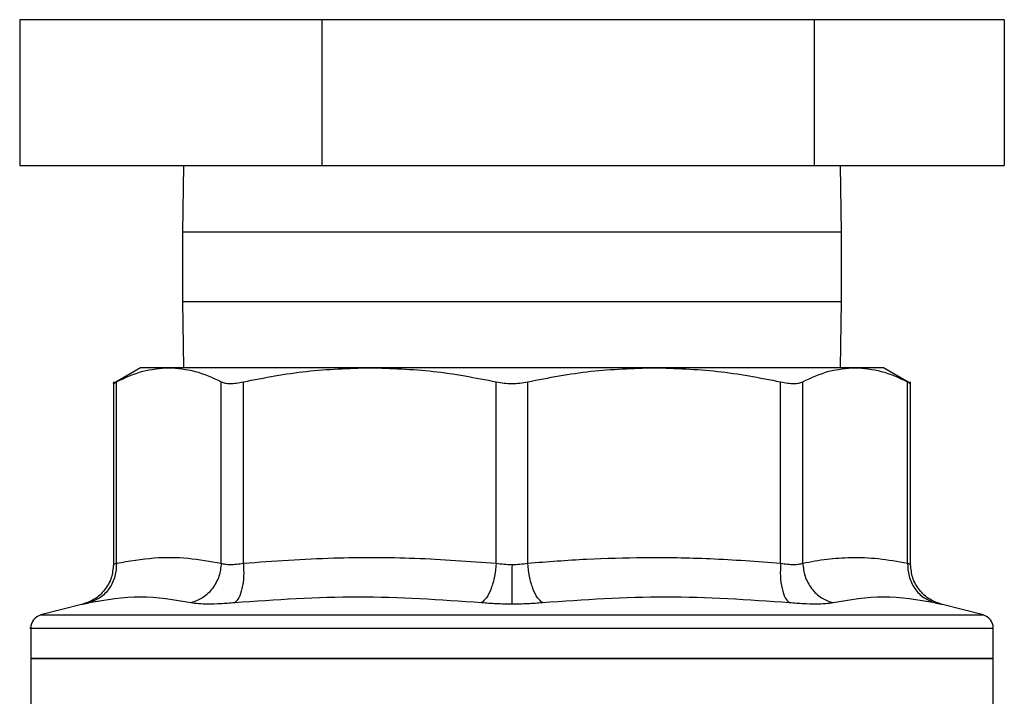
# Model space of a CAD drawing. Extents: x 0.4 to 10.6, y 0.4 to 8.1.
# Drawn here: x 7.1 to 7.2, y 5.6 to 5.6 of the extents above; entities that cross this region are included whole.
import ezdxf

# ---------------------------------------------------------------- set-up
doc = ezdxf.new("R2010")
doc.units = 0
doc.linetypes.add('SLD-SOLID', pattern=[0])
doc.layers.get('0').update_dxf_attribs({"linetype": 'CONTINUOUS'})

msp = doc.modelspace()

# ---------------------------------------------------------------- linework, layer by layer
at = {"color": 7, "linetype": 'SLD-SOLID'}
for p, q in [((7.094938253641927, 5.620079966587643), (7.094938253641927, 5.606079966587643)), ((7.123992989167948, 5.62007996658764), (7.094938253641927, 5.620079966587643)), ((7.103090892803639, 5.620108790410607), (7.103090892803639, 5.620079966587641)), ((7.181424226137235, 5.620108790410606), (7.103090892803639, 5.620108790410605)), ((7.123992989167948, 5.62007996658764), (7.123992989167948, 5.606079966587639)), ((7.171312294996432, 5.62007996658764), (7.123992989167948, 5.62007996658764)), ((7.171312294996432, 5.62007996658764), (7.171312294996432, 5.606079966587639)), ((7.189576865298946, 5.62007996658764), (7.171312294996432, 5.62007996658764)), ((7.181424226137235, 5.620079966587641), (7.181424226137235, 5.620108790410607)), ((7.189576865298946, 5.62007996658764), (7.189576865298946, 5.606079966587643)), ((7.094938253641927, 5.606079966587643), (7.123992989167948, 5.606079966587639)), ((7.110678838234344, 5.606079966587641), (7.11059089280377, 5.599702013831719)), ((7.123992989167948, 5.606079966587639), (7.171312294996432, 5.606079966587639)), ((7.171312294996432, 5.606079966587639), (7.189576865298946, 5.606079966587643)), ((7.173924226137103, 5.599702013831719), (7.17383628070653, 5.60607996658764)), ((7.11059089280377, 5.59970201383172), (7.11059089280377, 5.593035347165086)), ((7.173924226137103, 5.593035347165086), (7.173924226137103, 5.59970201383172)), ((7.11059089280377, 5.593035347165084), (7.110678838234346, 5.586657394409062)), ((7.173836280706524, 5.586657394408785), (7.173924226137103, 5.593035347165084)), ((7.106562021412421, 5.586657394409071), (7.103940805114192, 5.585144034473696)), ((7.109279182688594, 5.586657394409066), (7.106562021412421, 5.586657394409066)), ((7.128597468446269, 5.586657394409058), (7.109279182688578, 5.586657394409055)), ((7.155917650988556, 5.586657394409197), (7.128597468128467, 5.586657394409193)), ((7.175235936692153, 5.586657394408786), (7.155917650988828, 5.586657394408785)), ((7.17795309752864, 5.586657394408896), (7.175235936691974, 5.586657394408896)), ((7.180574309024544, 5.585144037246145), (7.17795309752864, 5.586657394408896)), ((7.103945366232773, 5.58530767804929), (7.103945366232773, 5.567739966285282)), ((7.104245092210365, 5.567870107012833), (7.104245053112658, 5.585302460589343)), ((7.11431327695249, 5.567870106182387), (7.114313311801216, 5.585302460589343)), ((7.116444004996656, 5.567870096683959), (7.116444005108741, 5.58530246058934)), ((7.140750860522052, 5.567870104912439), (7.140750931783924, 5.585302460589341)), ((7.143764183425922, 5.567870096239737), (7.143764187156934, 5.585302460589343)), ((7.168071020585255, 5.567870106935668), (7.168071113832086, 5.585302460589343)), ((7.170201807139764, 5.567870091152988), (7.170201807139764, 5.58530246058934)), ((7.180270028755854, 5.567870106524647), (7.180270065828251, 5.585302460589344)), ((7.1805697527081, 5.567741776112678), (7.1805697527081, 5.585307678041699)), ((7.100992407823991, 5.56393139053603), (7.096981940137127, 5.562895795460571)), ((7.187533178803746, 5.562895795460571), (7.183522714196799, 5.563931389740726)), ((7.095997716950752, 5.561626784725983), (7.095997716950752, 5.55870463850365)), ((7.142257559470437, 5.561625139065066), (7.142441926928601, 5.561625139065066)), ((7.188517401990121, 5.55870463850365), (7.188517401990121, 5.561626784725985)), ((7.095997716950752, 5.558707885496431), (7.095997716950752, 5.550832557876733)), ((7.095997716950752, 5.558704638503647), (7.142257559470437, 5.558704638503647)), ((7.142257559470437, 5.558704638503647), (7.188517401990121, 5.558704638503648)), ((7.188517401990121, 5.55083510783672), (7.188517401990121, 5.558707885496433))]:
    msp.add_line(p, q, dxfattribs=at)
at = {"color": 8, "linetype": 'SLD-SOLID'}
for p, q in [((7.130139250778876, 5.599702013831719), (7.11059089280377, 5.599702013831719)), ((7.173924226137103, 5.599702013831719), (7.130139250778876, 5.599702013831719)), ((7.11059089280377, 5.593035347165084), (7.130139250778876, 5.593035347165084)), ((7.130139250778876, 5.593035347165084), (7.173924226137103, 5.593035347165084)), ((7.096981940136882, 5.562895795460571), (7.142257559470437, 5.562895795460571)), ((7.142257559470437, 5.562895795460571), (7.187533178803991, 5.562895795460571))]:
    msp.add_line(p, q, dxfattribs=at)
at = {"color": 7, "linetype": 'SLD-SOLID'}
for centre, radius, start, end in [((7.097310052908761, 5.561625139065066), 0.001312335958004654, 104.4788100229126, 179.9529239029217), ((7.187205066032112, 5.561625139065066), 0.001312335958005542, 359.9529239029226, 75.5211899770874)]:
    msp.add_arc(centre, radius, start, end, dxfattribs=at)
for points, knots in [([(7.104245053112744, 5.585302460589343), (7.105081747239029, 5.585693459556461), (7.106746950831822, 5.586471632683736), (7.108437875764213, 5.586595677064631), (7.109279182688906, 5.586657394409154)], [0, 0, 0, 0, 0.5024575552842485, 1, 1, 1, 1]), ([(7.109279182688906, 5.586657394409154), (7.110120932814078, 5.586595619153958), (7.111811858880609, 5.586471523669855), (7.113477056551616, 5.585693287508426), (7.114313311801216, 5.585302460589343)], [0, 0, 0, 0, 0.4978042161831686, 1, 1, 1, 1]), ([(7.116444005108736, 5.58530246058934), (7.1184626390793, 5.585693235355175), (7.122482780168268, 5.586471469406309), (7.126565035967389, 5.586595595678331), (7.128597468128418, 5.586657394409157)], [0, 0, 0, 0, 0.5021301307317263, 0.9999999999999999, 0.9999999999999999, 0.9999999999999999, 0.9999999999999999]), ([(7.128597468128418, 5.586657394409157), (7.130630984169674, 5.586595536443794), (7.134713243219823, 5.586471357320641), (7.138733370524533, 5.585693060524443), (7.140750931783924, 5.585302460589341)], [0, 0, 0, 0, 0.498134982683631, 1, 1, 1, 1]), ([(7.143764187156898, 5.585302460589343), (7.145784100068631, 5.58569345186952), (7.149804256606468, 5.586471627078021), (7.153886510563725, 5.586595674272635), (7.155917650988553, 5.586657394409159)], [0, 0, 0, 0, 0.5024463333008082, 1, 1, 1, 1]), ([(7.155917650988553, 5.586657394409159), (7.15794981173805, 5.586595619374458), (7.162032068393996, 5.58647152409969), (7.166052211264838, 5.585693288137589), (7.168071113832086, 5.585302460589343)], [0, 0, 0, 0, 0.4978032791091724, 1, 1, 1, 1]), ([(7.170201807139779, 5.58530246058934), (7.171038502230293, 5.585693459951343), (7.172703705826472, 5.586471632969318), (7.174394630749148, 5.586595677207395), (7.175235936691612, 5.586657394409159)], [0, 0, 0, 0, 0.5024581333082985, 1, 1, 1, 1]), ([(7.175235936691612, 5.586657394409159), (7.17607768634495, 5.586595619221325), (7.177768612418551, 5.586471523802459), (7.179433810103516, 5.585693287698397), (7.180270065828251, 5.585302460589344)], [0, 0, 0, 0, 0.4978039350617927, 1, 1, 1, 1]), ([(7.103945480001454, 5.585146693765808), (7.103958383028143, 5.585153405668589), (7.103984463009638, 5.585166971966213), (7.104157583627413, 5.585256982576232), (7.104245053112658, 5.585302460589343)], [0, 0, 0, 0, 0.4947483068756518, 1, 1, 1, 1]), ([(7.114313311801109, 5.585302460589343), (7.114425490706534, 5.585258027004122), (7.114647658898114, 5.585170027132516), (7.115150511454238, 5.585135090428166), (7.115748480318562, 5.585169875952107), (7.116210662393343, 5.585257979559032), (7.116444005108741, 5.58530246058934)], [0, 0, 0, 0, 0.2522763094765219, 0.4996284394439602, 0.7473764885761282, 1, 1, 1, 1]), ([(7.140750931783939, 5.585302460589341), (7.140995028693419, 5.585258027004195), (7.141478457987203, 5.585170027132613), (7.142256798040481, 5.585135090428362), (7.143035572114203, 5.585169875952779), (7.143519742939448, 5.585257979559122), (7.143764187156934, 5.585302460589343)], [0, 0, 0, 0, 0.252276310597738, 0.49962844236794, 0.7473764888757645, 1, 1, 1, 1]), ([(7.168071113832132, 5.585302460589343), (7.168304140086573, 5.585258027004232), (7.168765644158718, 5.585170027132641), (7.169363530660513, 5.585135090428438), (7.169866914652704, 5.585169875953069), (7.17008945352741, 5.58525797955915), (7.170201807139764, 5.58530246058934)], [0, 0, 0, 0, 0.2522763111699342, 0.4996284439687725, 0.7473764891040074, 1, 1, 1, 1]), ([(7.180270065828215, 5.585302460589344), (7.180351858836661, 5.585259929996565), (7.180513850411037, 5.585175697886579), (7.180594648819, 5.58513368799218), (7.180569679550989, 5.585146672643079), (7.180569642982448, 5.585146691659647)], [0, 0, 0, 0, 0.5045550038881772, 0.999274399986983, 0.9999999999999999, 0.9999999999999999, 0.9999999999999999, 0.9999999999999999]), ([(7.10394538634293, 5.567743431017364), (7.103904900152568, 5.567316136455796), (7.103821577472358, 5.566436742079847), (7.103150004412452, 5.565256092743585), (7.102155518027681, 5.564332317902834), (7.101319978949825, 5.564049430748335), (7.100914262706723, 5.563912068036541)], [0, 0, 0, 0, 0.2431095627614094, 0.5003320928027144, 0.7573741414620795, 1, 1, 1, 1]), ([(7.10424510791791, 5.567870109190572), (7.104221343771956, 5.567446859949298), (7.104172435863458, 5.566575789926299), (7.103595720966634, 5.565404256568232), (7.102714947424814, 5.564483652690796), (7.101957525934252, 5.564197292218891), (7.101589498259654, 5.5640581509615)], [0, 0, 0, 0, 0.2429479041601813, 0.5000000373963348, 0.7570522808907003, 1, 1, 1, 1]), ([(7.104245087749031, 5.56787010615063), (7.104159909807802, 5.567834178073248), (7.103990113399326, 5.567762557904757), (7.103923065466074, 5.567735198345058), (7.103990116917867, 5.567762558137055), (7.1041599140905, 5.567834178782523), (7.104245092210365, 5.567870107012833)], [0, 0, 0, 0, 0.250824354196526, 0.5000012196361938, 0.7491774722398964, 1, 1, 1, 1]), ([(7.104245092209228, 5.567870107012833), (7.105453318295092, 5.56807717387875), (7.107744065603073, 5.568469764198739), (7.111106812041013, 5.568433245311136), (7.11325120146937, 5.568056634424156), (7.11431327695249, 5.567870106182387)], [0, 0, 0, 0, 0.3603389942873711, 0.683188014876734, 1, 1, 1, 1]), ([(7.114313276951875, 5.567870106182387), (7.114263167657688, 5.56744685730142), (7.114160039932941, 5.566575787476867), (7.11351040776576, 5.565404250892535), (7.11257234302539, 5.564483639499607), (7.111797113791536, 5.564197272097295), (7.111420433408208, 5.564058127469919)], [0, 0, 0, 0, 0.2429477273327893, 0.49999998520793, 0.7570522511135633, 1, 1, 1, 1]), ([(7.114313276953357, 5.567870106182387), (7.114425095495782, 5.567834182976017), (7.114647993547351, 5.567762573987629), (7.11515098974685, 5.567735214451841), (7.115748776028762, 5.56776256545997), (7.116211757306547, 5.567834174880439), (7.116444004996656, 5.567870096683959)], [0, 0, 0, 0, 0.2508403700953233, 0.5000228811423011, 0.7491938950151132, 1, 1, 1, 1]), ([(7.116444012057983, 5.567870092927667), (7.116460520226161, 5.567446845501433), (7.116494494970497, 5.566575778345856), (7.116328552367175, 5.565404248874609), (7.116021043354541, 5.564483648638346), (7.115725142508615, 5.564197291328473), (7.115581365633735, 5.564058151614344)], [0, 0, 0, 0, 0.2429475442402076, 0.4999997949166747, 0.7570521750236712, 1, 1, 1, 1]), ([(7.116444004996651, 5.567870096683959), (7.119335328951355, 5.56807588202174), (7.124824038596071, 5.568466532113502), (7.132942421087619, 5.568436280154126), (7.13814513551495, 5.568059041126653), (7.140750860522052, 5.567870104912439)], [0, 0, 0, 0, 0.3571814540171264, 0.6780510666706281, 1, 1, 1, 1]), ([(7.140750860521729, 5.567870104912439), (7.140703758456551, 5.567446856141276), (7.140606819776986, 5.566575786542741), (7.140264808514637, 5.565404250278087), (7.139818946753667, 5.564483639193964), (7.139480017112483, 5.564197271994091), (7.139315332730724, 5.56405812746515)], [0, 0, 0, 0, 0.2429477274743377, 0.4999999854791436, 0.7570522513668062, 1, 1, 1, 1]), ([(7.140750860522356, 5.567870104912439), (7.140995044904054, 5.567833161942958), (7.141480089259296, 5.567759778957987), (7.141999589587903, 5.567748857575849), (7.14225755947056, 5.56774343431139)], [0, 0, 0, 0, 0.5034269114945327, 1, 1, 1, 1]), ([(7.14225755947056, 5.56774343431139), (7.1425155268704, 5.567748855884171), (7.143035000086843, 5.567759773394882), (7.143520021065, 5.56783315534323), (7.143764183425922, 5.567870096239737)], [0, 0, 0, 0, 0.4965942259878933, 1, 1, 1, 1]), ([(7.142257559470652, 5.567743426265716), (7.142257559437509, 5.567323457111788), (7.142257559369297, 5.56645913985026), (7.142257559277303, 5.56529310270903), (7.142257559204492, 5.564369910741682), (7.142257559181258, 5.564074958638945), (7.142257559169956, 5.563931476821161)], [0, 0, 0, 0, 0.2426678086100892, 0.4994223357531555, 0.7564899773854136, 1, 1, 1, 1]), ([(7.143764183425887, 5.567870096239737), (7.145650295593943, 5.568015895766951), (7.149372009196608, 5.568303590259829), (7.155224475163026, 5.568457368885074), (7.161447097000479, 5.56836987465923), (7.165817577400968, 5.568040126736769), (7.168071020585255, 5.567870106935668)], [0, 0, 0, 0, 0.2330998001210564, 0.4599571073140459, 0.7215509819906587, 1, 1, 1, 1]), ([(7.145199786199907, 5.5640581274731), (7.1450350959819, 5.564197271406703), (7.144696154328606, 5.564483637382), (7.144250275589632, 5.565404246348045), (7.143908246981205, 5.56657578038558), (7.143811295476316, 5.567446848504798), (7.143764187177935, 5.567870096570076)], [0, 0, 0, 0, 0.2429477400911202, 0.4999999980979274, 0.7570522571367719, 1, 1, 1, 1]), ([(7.168071020585817, 5.567870106935668), (7.168054519866716, 5.567446857985135), (7.168020560465701, 5.566575788018202), (7.168186522304524, 5.565404251237243), (7.168494049833298, 5.564483639648368), (7.168789964811724, 5.564197272106474), (7.168933748563424, 5.564058127411069)], [0, 0, 0, 0, 0.2429477274072336, 0.4999999849076164, 0.7570522506076445, 1, 1, 1, 1]), ([(7.168071020584803, 5.567870106935668), (7.168303303239635, 5.567834180773695), (7.168766333155926, 5.567762565922457), (7.169364145306807, 5.567735202905525), (7.169867115139969, 5.567762554243327), (7.170090000137861, 5.567834167439631), (7.170201807139764, 5.567870091152988)], [0, 0, 0, 0, 0.2508404619430198, 0.5000228630062865, 0.749193776001012, 1, 1, 1, 1]), ([(7.170201792611456, 5.567870090911077), (7.170251906289487, 5.567446843595127), (7.170355043065159, 5.566575776748846), (7.171004689966201, 5.565404247612366), (7.171942768884753, 5.564483647172951), (7.172718005427306, 5.564197289107431), (7.173094689340378, 5.564058149024711)], [0, 0, 0, 0, 0.2429475893856768, 0.4999998405733185, 0.7570521947163785, 1, 1, 1, 1]), ([(7.170201807139779, 5.567870091152988), (7.170981135857168, 5.568015605652498), (7.172519224685459, 5.56830279412773), (7.174944564115822, 5.568457470483637), (7.177524000297759, 5.568370350599063), (7.179337801584774, 5.568039930372235), (7.180270028755854, 5.567870106524647)], [0, 0, 0, 0, 0.232526280076973, 0.4589155585969859, 0.7219024918906742, 1, 1, 1, 1]), ([(7.180270028757072, 5.567870106524647), (7.180293793249462, 5.567446857609053), (7.180342701901341, 5.566575787714891), (7.180919412929935, 5.565404251041192), (7.181800178647775, 5.564483639555093), (7.182557591252668, 5.564197272075526), (7.182925614616943, 5.564058127410426)], [0, 0, 0, 0, 0.2429477279233988, 0.4999999854760149, 0.7570522509210201, 1, 1, 1, 1]), ([(7.180270028754718, 5.567870106524647), (7.18035547394475, 5.56783394279836), (7.180525197800313, 5.567762109064305), (7.180591885499171, 5.567734137013486), (7.180525170142019, 5.567762118138925), (7.180355481311072, 5.567833938948929), (7.180270065828215, 5.567870091058243)], [0, 0, 0, 0, 0.2517413114327425, 0.5000457716205632, 0.7483403498916301, 1, 1, 1, 1]), ([(7.18027005117776, 5.567870091231643), (7.180293813875393, 5.567446843895402), (7.180342718847852, 5.566575776997135), (7.180919427625451, 5.565404247771042), (7.181800191118873, 5.564483647280597), (7.182557599509595, 5.564197289246478), (7.182925620804858, 5.564058149178957)], [0, 0, 0, 0, 0.2429475834691664, 0.4999998342672818, 0.7570521915530458, 1, 1, 1, 1]), ([(7.183600854591445, 5.563912068425081), (7.183195138667761, 5.56404943131288), (7.182359600286417, 5.564332318816744), (7.181365114826893, 5.565256093305329), (7.180693542232714, 5.566436741838247), (7.180610219379616, 5.567316135613737), (7.180569733104028, 5.567743429896411)], [0, 0, 0, 0, 0.2426258745873241, 0.4996679171084851, 0.7568904347324771, 1, 1, 1, 1]), ([(7.101589504307114, 5.564058127480767), (7.10141995228893, 5.564022060476579), (7.101080906193968, 5.563949938793463), (7.100948154721893, 5.563922115205304), (7.101080933404175, 5.563949945303445), (7.101419966420933, 5.56402206372336), (7.101589504306331, 5.564058127480592)], [0, 0, 0, 0, 0.250044852324357, 0.5000042562412563, 0.7499706019352161, 1, 1, 1, 1]), ([(7.111420433406147, 5.564058127480474), (7.109805099270014, 5.564332636045992), (7.106574424310176, 5.564881654313508), (7.103251146579741, 5.564332636798146), (7.101589504274893, 5.564058127472227)], [0, 0, 0, 0, 0.4999989649884566, 1, 1, 1, 1]), ([(7.115581370368234, 5.564058127480791), (7.115125713137092, 5.564022059065178), (7.114214569182488, 5.563949935730812), (7.1130473461991, 5.563922115865577), (7.11206791974761, 5.563949946877695), (7.111636278688441, 5.564022064522509), (7.111420433405987, 5.564058127480572)], [0, 0, 0, 0, 0.2500518836724452, 0.5000101975224847, 0.7499764263675082, 1, 1, 1, 1]), ([(7.139315332730439, 5.564058127480494), (7.135369268540002, 5.564332636118293), (7.127477126482214, 5.564881654345329), (7.119546626979003, 5.564332636747594), (7.115581370355704, 5.564058127473009)], [0, 0, 0, 0, 0.499999133510583, 1, 1, 1, 1]), ([(7.142257559470437, 5.563931465094269), (7.141752338326713, 5.563936780005638), (7.140740244485, 5.563947427202678), (7.139790819745164, 5.564021187266857), (7.139315332730438, 5.564058127480494)], [0, 0, 0, 0, 0.4991840903496378, 1, 1, 1, 1]), ([(7.145199786210004, 5.564058127480546), (7.144724360192024, 5.564021185856761), (7.143774946877953, 5.563947414400974), (7.142762844032971, 5.56393677615625), (7.142257559470654, 5.563931465094378)], [0, 0, 0, 0, 0.5007576899690163, 1, 1, 1, 1]), ([(7.168933748575172, 5.564058127480601), (7.164968488695537, 5.564332636926929), (7.157037989110171, 5.564881654422973), (7.149145847144718, 5.564332635999726), (7.145199786200153, 5.564058127486409)], [0, 0, 0, 0, 0.5000012719186719, 1, 1, 1, 1]), ([(7.173094685535202, 5.564058127480803), (7.17287883902011, 5.564022063980304), (7.172447201629351, 5.563949946275505), (7.171467769148842, 5.563922114419175), (7.170300536065431, 5.563949939871303), (7.169389392826329, 5.564022061111443), (7.168933748574253, 5.564058127480718)], [0, 0, 0, 0, 0.2500259391062309, 0.499987428251569, 0.7499538552171419, 1, 1, 1, 1]), ([(7.182925614635017, 5.564058127480599), (7.181263971269474, 5.564332636937664), (7.177940693378317, 5.564881654391406), (7.174710018602962, 5.564332635968088), (7.173094685512086, 5.564058127486625)], [0, 0, 0, 0, 0.500001330001217, 1, 1, 1, 1]), ([(7.18292561463402, 5.564058127480825), (7.183095152466227, 5.564022063688777), (7.183434190418377, 5.56394994412677), (7.183566967448184, 5.563922114389235), (7.183434199486827, 5.563949942101779), (7.183095162881313, 5.564022061441302), (7.182925614634515, 5.564058127480713)], [0, 0, 0, 0, 0.2500277935697847, 0.4999999705595062, 0.7499558247954939, 1, 1, 1, 1])]:
    msp.add_open_spline(points, degree=3, knots=knots, dxfattribs=at)
at = {"color": 8, "linetype": 'SLD-SOLID'}
for points, knots in [([(7.096006608540121, 5.561625139065066), (7.096003647926258, 5.561625139065066), (7.095708432491264, 5.561625139065063), (7.096745438622723, 5.561625139065066), (7.099234828896381, 5.561625139065066), (7.103588506620291, 5.561625139065066), (7.109366815455459, 5.561625139065066), (7.116421347453013, 5.561625139065066), (7.12446210405386, 5.561625139065066), (7.133186104762247, 5.561625139065066), (7.139233741234373, 5.561625139065066), (7.142257559470437, 5.561625139065066)], [0, 0, 0, 0, 0.001264679580117297, 0.1261065946326014, 0.2509485096850861, 0.3757904247375708, 0.5006323397900555, 0.6254742548425419, 0.7503161698950281, 0.8751580849475143, 1, 1, 1, 1]), ([(7.142441926928601, 5.561625139065066), (7.145465061511524, 5.561625139065066), (7.151511330677375, 5.561625139065066), (7.160223954976265, 5.561625139065066), (7.16824906275995, 5.561625139065066), (7.17527520962258, 5.561625139065066), (7.181045123175995, 5.561625139065066), (7.185293228634549, 5.561625139065066), (7.188013017810245, 5.561625139065066), (7.188343907714176, 5.561625139065066), (7.188508510400752, 5.561625139065066)], [0, 0, 0, 0, 0.1251584858150629, 0.2503169716301272, 0.3754754574451911, 0.5006339432602546, 0.6257924290753167, 0.7509509148903794, 0.8761094007054409, 1, 1, 1, 1])]:
    msp.add_open_spline(points, degree=3, knots=knots, dxfattribs=at)
at = {"color": 7, "linetype": 'SLD-SOLID'}
for points in [[(7.142257559470437, 5.558704638503779), (7.139229875824267, 5.558704638503779), (7.133174508531927, 5.558704638503779), (7.124440677782993, 5.558704638503779), (7.116390885262112, 5.558704638503779), (7.109337589062513, 5.558704638503779), (7.103540225256715, 5.558704638503779), (7.099264946783138, 5.558704638503779), (7.096514214346566, 5.558704638503779), (7.096169882749358, 5.558704638503779), (7.095997716950753, 5.558704638503779)], [(7.18851740199012, 5.558704638503648), (7.188345236191517, 5.558704638503648), (7.188000904594308, 5.558704638503648), (7.185250172157736, 5.558704638503648), (7.180974893684159, 5.558704638503648), (7.175177529878361, 5.558704638503648), (7.168124233678761, 5.558704638503648), (7.160074441157881, 5.558704638503648), (7.151340610408948, 5.558704638503648), (7.145285243116606, 5.558704638503648), (7.142257559470437, 5.558704638503648)]]:
    msp.add_open_spline(points, degree=3, dxfattribs=at)

doc.saveas('drawing.dxf')
